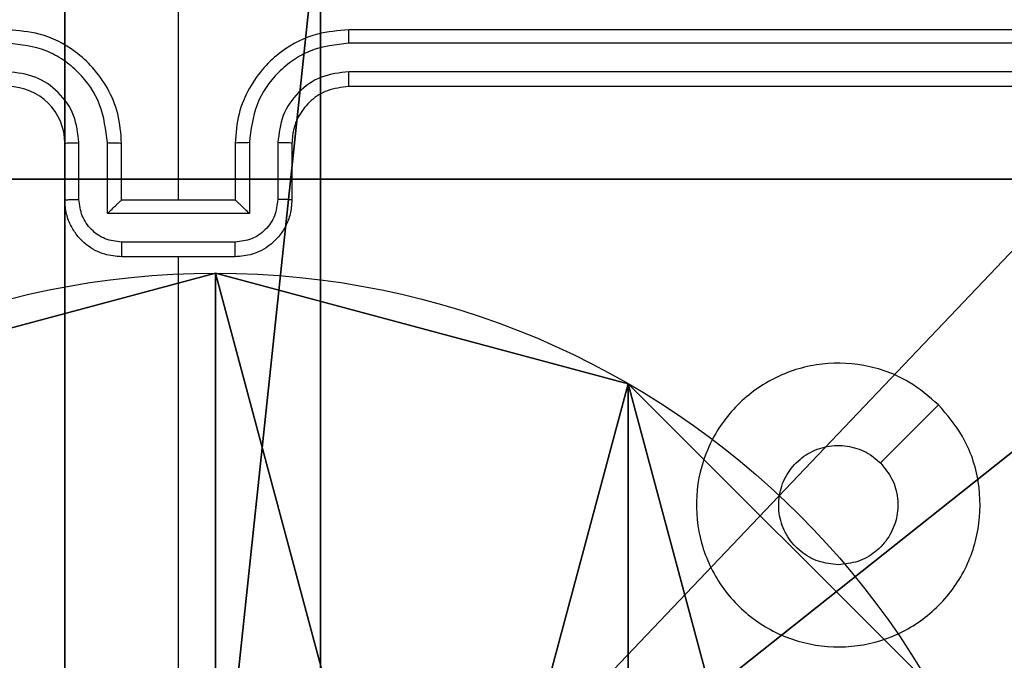
# Model space of a CAD drawing. Units: centimetres. Extents: x -467 to 661, y -1024 to 453.
# Drawn here: x 115 to 119, y -27 to -24 of the extents above; entities that cross this region are included whole.
import ezdxf

# ---------------------------------------------------------------- set-up
doc = ezdxf.new("R2010")
doc.units = ezdxf.units.CM
doc.header["$LTSCALE"] = 2.54
doc.layers.get('0').update_dxf_attribs({"true_color": 0xff5454})
doc.layers.add('VP-EQ', color=7, linetype='Continuous', true_color=0x8a3492)

# ---------------------------------------------------------------- blocks, each defined once
blk = doc.blocks.new('Grupuj_89')
at = {"color": 0}
for p, q in [((2.187, 5.0958), (2.187, 5.0958, 9.3756)), ((2.187, 5.0958), (2.187, 5.0958, 9.3756)), ((3.6414, 4.7061), (3.6414, 4.7061, 9.3756)), ((3.6414, 4.7061), (3.6414, 4.7061, 9.3756))]:
    blk.add_line(p, q, dxfattribs=at)
for centre in [(2.187, 2.187), (2.187, 2.187, 9.3756), (2.187, 2.187), (2.187, 2.187, 9.3756), (2.187, 2.187), (2.187, 2.187, 9.3756), (2.187, 2.187), (2.187, 2.187, 9.3756), (2.187, 2.187), (2.187, 2.187, 9.3756), (2.187, 2.187), (2.187, 2.187, 9.3756), (2.187, 2.187), (2.187, 2.187, 9.3756), (2.187, 2.187), (2.187, 2.187, 9.3756), (2.187, 2.187), (2.187, 2.187, 9.3756), (2.187, 2.187), (2.187, 2.187, 9.3756), (2.187, 2.187), (2.187, 2.187, 9.3756), (2.187, 2.187), (2.187, 2.187, 9.3756), (2.187, 2.187), (2.187, 2.187, 9.3756)]:
    blk.add_circle(centre, 2.9088, dxfattribs=at)
mesh = blk.add_polyface(dxfattribs=at)
corners = [(-0.332, 3.6414), (-0.332, 0.7327), (-0.7217, 2.187), (0.7327, 4.7061), (0.7327, -0.332), (2.187, -0.7217), (2.187, 5.0958), (3.6414, 4.7061), (3.6414, -0.332), (4.7061, 3.6414), (4.7061, 0.7327), (5.0958, 2.187)]
mesh.append_faces([[corners[k] for k in face] for face in [(0, 1, 2), (10, 9, 11)]], dxfattribs={"vtx0": -1, "color": 0})
mesh.append_faces([[corners[k] for k in face] for face in [(1, 3, 4), (4, 3, 5), (5, 7, 8), (8, 9, 10)]], dxfattribs={"vtx0": -1, "vtx1": -1, "color": 0})
mesh.append_faces([[corners[k] for k in face] for face in [(1, 0, 3), (5, 3, 6), (5, 6, 7), (8, 7, 9)]], dxfattribs={"vtx0": -1, "vtx2": -1, "color": 0})
mesh = blk.add_polyface(dxfattribs=at)
corners = [(-0.332, 0.7327, 9.3756), (-0.332, 3.6414, 9.3756), (-0.7217, 2.187, 9.3756), (0.7327, -0.332, 9.3756), (0.7327, 4.7061, 9.3756), (2.187, -0.7217, 9.3756), (2.187, 5.0958, 9.3756), (3.6414, -0.332, 9.3756), (3.6414, 4.7061, 9.3756), (4.7061, 0.7327, 9.3756), (4.7061, 3.6414, 9.3756), (5.0958, 2.187, 9.3756)]
mesh.append_faces([[corners[k] for k in face] for face in [(0, 1, 2), (10, 9, 11)]], dxfattribs={"vtx0": -1, "color": 0})
mesh.append_faces([[corners[k] for k in face] for face in [(1, 3, 4), (4, 5, 6), (6, 7, 8), (8, 9, 10)]], dxfattribs={"vtx0": -1, "vtx1": -1, "color": 0})
mesh.append_faces([[corners[k] for k in face] for face in [(1, 0, 3), (4, 3, 5), (6, 5, 7), (8, 7, 9)]], dxfattribs={"vtx0": -1, "vtx2": -1, "color": 0})
mesh = blk.add_polyface(dxfattribs=at)
corners = [(0.7327, 4.7061, 9.3756), (2.187, 5.0958), (0.7327, 4.7061), (2.187, 5.0958, 9.3756)]
mesh.append_faces([[corners[k] for k in face] for face in [(0, 1, 2), (1, 0, 3)]], dxfattribs={"vtx0": -1, "color": 0})
mesh = blk.add_polyface(dxfattribs=at)
corners = [(2.187, 5.0958, 9.3756), (3.6414, 4.7061), (2.187, 5.0958), (3.6414, 4.7061, 9.3756)]
mesh.append_faces([[corners[k] for k in face] for face in [(0, 1, 2), (1, 0, 3)]], dxfattribs={"vtx0": -1, "color": 0})
mesh = blk.add_polyface(dxfattribs=at)
corners = [(3.6414, 4.7061), (4.7061, 3.6414, 9.3756), (4.7061, 3.6414), (3.6414, 4.7061, 9.3756)]
mesh.append_faces([[corners[k] for k in face] for face in [(0, 1, 2), (1, 0, 3)]], dxfattribs={"vtx0": -1, "color": 0})
blk = doc.blocks.new('Grupuj_82')
at = {"color": 0}
for p, q in [((0.8825, 6.5, 0.5), (9.2052, 6.5, 0.5)), ((0.8825, 6.5, 0.5), (9.2052, 6.5, 0.5)), ((9.1365, 6.5), (0.9511, 6.5)), ((9.1365, 6.5), (0.9511, 6.5))]:
    blk.add_line(p, q, dxfattribs=at)
mesh = blk.add_polyface(dxfattribs=at)
corners = [(0, 6.5, 0.9511), (0.8825, 6.5, 0.5), (0.1274, 6.5, 0.4756), (0.5, 6.5, 0.8825), (0.5, 6.5, 7.5), (0, 6.5, 7.5), (0.4756, 6.5, 0.1274), (9.1365, 6.5), (0.9511, 6.5), (9.6121, 6.5, 0.1274), (9.9603, 6.5, 0.4756), (9.2052, 6.5, 0.5), (10.0877, 6.5, 0.9511), (9.5877, 6.5, 0.8825), (9.5877, 6.5, 7.5), (10.0877, 6.5, 7.5)]
mesh.append_faces([[corners[k] for k in face] for face in [(4, 0, 5), (6, 7, 8), (12, 14, 15)]], dxfattribs={"vtx0": -1, "color": 0})
mesh.append_faces([[corners[k] for k in face] for face in [(0, 1, 2), (1, 0, 3), (3, 0, 4), (7, 6, 9), (9, 6, 10), (10, 11, 12), (11, 2, 1)]], dxfattribs={"vtx0": -1, "vtx1": -1, "color": 0})
mesh.append_faces([[corners[k] for k in face] for face in [(10, 2, 11)]], dxfattribs={"vtx0": -1, "vtx1": -1, "vtx2": -1, "color": 0})
mesh.append_faces([[corners[k] for k in face] for face in [(10, 6, 2), (12, 11, 13), (12, 13, 14)]], dxfattribs={"vtx0": -1, "vtx2": -1, "color": 0})
mesh = blk.add_polyface(dxfattribs=at)
corners = [(9.2052, 0, 0.5), (0.8825, 6.5, 0.5), (0.8825, 0, 0.5), (9.2052, 6.5, 0.5)]
mesh.append_faces([[corners[k] for k in face] for face in [(0, 1, 2), (1, 0, 3)]], dxfattribs={"vtx0": -1, "color": 0})
mesh = blk.add_polyface(dxfattribs=at)
corners = [(9.1365, 6.5), (0.9511, 0), (0.9511, 6.5), (9.1365, 0)]
mesh.append_faces([[corners[k] for k in face] for face in [(0, 1, 2), (1, 0, 3)]], dxfattribs={"vtx0": -1, "color": 0})
blk = doc.blocks.new('Grupuj_61')
at = {"color": 0}
for name, p in [('Grupuj_82', (0, 0, 9.5033)), ('Grupuj_89', (2.9313, 1.0733))]:
    blk.add_blockref(name, p, dxfattribs=at)
blk = doc.blocks.new('kotwa_WOODEN_LOW')
at = {"color": 254, "true_color": 0xe2e2e2}
blk.add_blockref('Grupuj_61', (0, 0), dxfattribs=at)
blk = doc.blocks.new('Grupuj_203')
at = {"color": 0}
mesh = blk.add_polyface(dxfattribs=at)
corners = [(0.2886, 0, 1.5), (0, 25.7902, 1.5), (0, 0.8098, 1.5), (0.2886, 26.6, 1.5), (9.3114, 0, 1.5), (9.3114, 26.6, 1.5), (9.6, 25.7902, 1.5), (9.6, 0.8098, 1.5)]
mesh.append_faces([[corners[k] for k in face] for face in [(0, 1, 2), (6, 4, 7)]], dxfattribs={"vtx0": -1, "color": 0})
mesh.append_faces([[corners[k] for k in face] for face in [(1, 0, 3), (3, 4, 5), (5, 4, 6)]], dxfattribs={"vtx0": -1, "vtx1": -1, "color": 0})
mesh.append_faces([[corners[k] for k in face] for face in [(3, 0, 4)]], dxfattribs={"vtx0": -1, "vtx2": -1, "color": 0})
mesh = blk.add_polyface(dxfattribs=at)
corners = [(0, 25.7902), (0.2886, 0), (0, 0.8098), (0.2886, 26.6), (9.3114, 0), (9.3114, 26.6), (9.6, 25.7902), (9.6, 0.8098)]
mesh.append_faces([[corners[k] for k in face] for face in [(0, 1, 2), (4, 6, 7)]], dxfattribs={"vtx0": -1, "color": 0})
mesh.append_faces([[corners[k] for k in face] for face in [(1, 3, 4)]], dxfattribs={"vtx0": -1, "vtx1": -1, "color": 0})
mesh.append_faces([[corners[k] for k in face] for face in [(1, 0, 3), (4, 3, 5), (4, 5, 6)]], dxfattribs={"vtx0": -1, "vtx2": -1, "color": 0})
blk = doc.blocks.new('Grupuj_26')
at = {"color": 59, "true_color": 0x614a34}
mesh = blk.add_polyface(dxfattribs=at)
corners = [(9, 0, 218.4241), (4.95, 0.2576, 218.4241), (4.95, 0, 218.4241), (8.7424, 4.0502, 218.4241), (9, 4.0502, 218.4241), (0, 0, 218.4241), (0.2576, 4.05, 218.4241), (0, 4.05, 218.4241), (4.05, 0, 218.4241), (0.2576, 4.95, 218.4241), (4.0498, 8.7424, 218.4241), (4.05, 0.2576, 218.4241), (4.9498, 8.7424, 218.4241), (4.9498, 9, 218.4241), (9, 9, 218.4241), (8.7424, 4.9502, 218.4241), (9, 4.9502, 218.4241), (0, 9, 218.4241), (0, 4.95, 218.4241), (4.0498, 9, 218.4241)]
mesh.append_faces([[corners[k] for k in face] for face in [(0, 1, 2), (3, 0, 4), (5, 6, 7), (14, 15, 16), (9, 17, 18)]], dxfattribs={"vtx0": -1, "color": 59})
mesh.append_faces([[corners[k] for k in face] for face in [(6, 8, 9), (10, 11, 12), (12, 1, 13), (13, 1, 14), (15, 1, 3), (17, 9, 19), (19, 9, 10)]], dxfattribs={"vtx0": -1, "vtx1": -1, "color": 59})
mesh.append_faces([[corners[k] for k in face] for face in [(1, 0, 3), (9, 8, 10), (14, 1, 15)]], dxfattribs={"vtx0": -1, "vtx1": -1, "vtx2": -1, "color": 59})
mesh.append_faces([[corners[k] for k in face] for face in [(6, 5, 8), (10, 8, 11), (12, 11, 1)]], dxfattribs={"vtx0": -1, "vtx2": -1, "color": 59})
mesh = blk.add_polyface(dxfattribs=at)
corners = [(4.0498, 9), (0, 4.95), (0, 9), (0.2576, 4.95), (0.2576, 4.05), (4.9498, 8.7424), (4.05, 0.2576), (4.0498, 8.7424), (4.95, 0.2576), (0, 0), (0, 4.05), (4.05, 0), (9, 9), (4.9498, 9), (4.95, 0), (8.7424, 4.9502), (9, 4.9502), (8.7424, 4.0502), (9, 0), (9, 4.0502)]
mesh.append_faces([[corners[k] for k in face] for face in [(0, 1, 2), (4, 9, 10), (12, 5, 13), (15, 12, 16), (18, 17, 19)]], dxfattribs={"vtx0": -1, "color": 59})
mesh.append_faces([[corners[k] for k in face] for face in [(1, 0, 3), (3, 0, 4), (5, 6, 7), (6, 5, 8), (9, 4, 11), (7, 4, 0), (11, 7, 6), (8, 12, 14), (14, 17, 18), (17, 14, 15)]], dxfattribs={"vtx0": -1, "vtx1": -1, "color": 59})
mesh.append_faces([[corners[k] for k in face] for face in [(11, 4, 7), (5, 12, 8), (14, 12, 15)]], dxfattribs={"vtx0": -1, "vtx1": -1, "vtx2": -1, "color": 59})
blk = doc.blocks.new('Komponent_2')
at = {"color": 18, "true_color": 0x030303, "extrusion": (8.93165e-17, -4.44089e-16, -1), "yscale": 0.3564000000000001}
blk.add_blockref('Grupuj_203', (-9.571, -0.0066, -219.7793), dxfattribs=at)
at = {"color": 0}
blk.add_blockref('Grupuj_26', (0.3, 0.3), dxfattribs=at)
blk = doc.blocks.new('Grupuj_229')
at = {"color": 0}
mesh = blk.add_polyface(dxfattribs=at)
corners = [(69.4, 74), (4.6, 69.4), (4.6, 74), (69.4, 4.6), (69.4, 69.4), (74, 4.6), (74, 69.4), (0, 69.4), (4.6, 4.6), (0, 4.6), (4.6, 0), (69.4, 0)]
mesh.append_faces([[corners[k] for k in face] for face in [(0, 1, 2), (5, 4, 6), (7, 8, 9)]], dxfattribs={"vtx0": -1, "color": 0})
mesh.append_faces([[corners[k] for k in face] for face in [(3, 4, 5), (8, 1, 10), (10, 1, 11), (11, 1, 3)]], dxfattribs={"vtx0": -1, "vtx1": -1, "color": 0})
mesh.append_faces([[corners[k] for k in face] for face in [(1, 0, 3)]], dxfattribs={"vtx0": -1, "vtx1": -1, "vtx2": -1, "color": 0})
mesh.append_faces([[corners[k] for k in face] for face in [(3, 0, 4), (8, 7, 1)]], dxfattribs={"vtx0": -1, "vtx2": -1, "color": 0})
mesh = blk.add_polyface(dxfattribs=at)
corners = [(69.4, 0, 1.5179), (4.6, 4.6, 1.5179), (4.6, 0, 1.5179), (4.6, 69.4, 1.5179), (74, 4.6, 1.5179), (69.4, 69.4, 1.5179), (69.4, 4.6, 1.5179), (74, 69.4, 1.5179), (69.4, 74, 1.5179), (4.6, 74, 1.5179), (0, 69.4, 1.5179), (0, 4.6, 1.5179)]
mesh.append_faces([[corners[k] for k in face] for face in [(0, 1, 2), (5, 4, 7), (3, 8, 9), (1, 10, 11)]], dxfattribs={"vtx0": -1, "color": 0})
mesh.append_faces([[corners[k] for k in face] for face in [(4, 5, 6), (6, 3, 0), (8, 6, 5), (10, 1, 3)]], dxfattribs={"vtx0": -1, "vtx1": -1, "color": 0})
mesh.append_faces([[corners[k] for k in face] for face in [(1, 0, 3), (8, 3, 6)]], dxfattribs={"vtx0": -1, "vtx1": -1, "vtx2": -1, "color": 0})
blk = doc.blocks.new('Grupuj_181')
at = {"color": 18, "true_color": 0x020202, "extrusion": (0, -8.32667e-16, -1), "rotation": 180}
blk.add_blockref('Grupuj_229', (0, 74, -5.5179), dxfattribs=at)
blk = doc.blocks.new('podest_kwadratowy_LOW')
at = {"color": 18, "true_color": 0x020202}
blk.add_blockref('Grupuj_181', (0, -10.3263, 1.7386), dxfattribs=at)
blk = doc.blocks.new('Grupuj_1')
at = {"color": 0}
for name, p in [('podest_kwadratowy_LOW', (307.5144, 232.7995, 143.0047)), ('Komponent_2', (376.6644, 217.7363, 10.2611)), ('kotwa_WOODEN_LOW', (376.426, 219.2863, 0.2571))]:
    blk.add_blockref(name, p, dxfattribs=at)
blk = doc.blocks.new('1450')
at = {"color": 7, "linetype": 'Continuous', "lineweight": 25}
for p, q in [((1036.6763, 129.5749), (1036.6763, 130.8121)), ((1040.2763, 130.1749), (1037.2763, 130.1749)), ((1040.2787, 130.1276), (1037.2767, 130.1275)), ((1040.2787, 130.0275), (1037.2767, 130.0274)), ((1040.2763, 129.9749), (1037.2763, 129.9749)), ((1036.2763, 129.5749), (1036.2763, 129.7749)), ((1036.3261, 129.5771), (1036.3261, 129.7773)), ((1036.4262, 129.5271), (1036.4262, 129.7773)), ((1036.4763, 129.5749), (1036.4763, 129.7749)), ((1036.8763, 129.7749), (1036.8763, 129.5749)), ((1036.9265, 129.7773), (1036.9265, 129.5271)), ((1037.0266, 129.7773), (1037.0266, 129.5771)), ((1037.0763, 129.7749), (1037.0763, 129.5749)), ((1036.4763, 129.5749), (1036.4763, 129.5749)), ((1036.8763, 129.5749), (1036.4763, 129.5749)), ((1036.8763, 129.5749), (1036.8764, 129.5749)), ((1036.9265, 129.5271), (1036.4262, 129.5271)), ((1036.8765, 129.427), (1036.4762, 129.427)), ((1036.8763, 129.3749), (1036.4763, 129.3749)), ((1036.6763, 127.7777), (1036.6763, 129.3749))]:
    blk.add_line(p, q, dxfattribs=at)
at = {"color": 7, "linetype": 'Continuous', "lineweight": 25, "flags": 128}
blk.add_lwpolyline([(1039.3547, 128.8533), (1039.2523, 128.7509), (1039.1498, 128.6485)], dxfattribs=at)
at = {"color": 7, "linetype": 'Continuous', "lineweight": 25}
blk.add_arc((1036.0763, 129.7749), 0.2, 0.0034, 89.9992, dxfattribs=at)
for points, knots in [([(1036.4763, 129.7749), (1036.4737, 129.81), (1036.4685, 129.8776), (1036.4302, 129.9687), (1036.3779, 130.0425), (1036.3001, 130.1127), (1036.1977, 130.165), (1036.1134, 130.1719), (1036.0763, 130.1749)], [0, 0, 0, 0, 0.167542, 0.322995, 0.466357, 0.597602, 0.822836, 1, 1, 1, 1]), ([(1037.2763, 130.1749), (1037.2392, 130.1719), (1037.155, 130.165), (1037.0526, 130.1127), (1036.9747, 130.0425), (1036.9225, 129.9687), (1036.8841, 129.8776), (1036.879, 129.81), (1036.8763, 129.7749)], [0, 0, 0, 0, 0.177164, 0.402398, 0.533643, 0.677005, 0.832458, 1, 1, 1, 1]), ([(1037.2767, 130.1275), (1037.2767, 130.1338), (1037.2767, 130.1464), (1037.2766, 130.162), (1037.2765, 130.1728), (1037.2764, 130.1742), (1037.2763, 130.1749)], [0, 0, 0, 0, 0.25015, 0.500036, 0.749921, 1, 1, 1, 1]), ([(1036.4262, 129.7773), (1036.4207, 129.8229), (1036.4096, 129.9143), (1036.3425, 130.0118), (1036.2722, 130.0701), (1036.191, 130.1145), (1036.1219, 130.1223), (1036.076, 130.1275)], [0, 0, 0, 0, 0.249622, 0.499241, 0.623573, 0.749895, 1, 1, 1, 1]), ([(1037.2767, 130.1275), (1037.2308, 130.1223), (1037.1617, 130.1145), (1037.0805, 130.0701), (1037.0102, 130.0118), (1036.9431, 129.9143), (1036.932, 129.8229), (1036.9265, 129.7773)], [0, 0, 0, 0, 0.250103, 0.376404, 0.500759, 0.750378, 1, 1, 1, 1]), ([(1036.3261, 129.7773), (1036.3223, 129.8101), (1036.3147, 129.8755), (1036.257, 129.9583), (1036.1741, 130.0155), (1036.1087, 130.0235), (1036.076, 130.0274)], [0, 0, 0, 0, 0.250458, 0.500159, 0.750098, 1, 1, 1, 1]), ([(1037.2767, 130.0274), (1037.2439, 130.0236), (1037.1784, 130.016), (1037.0956, 129.9582), (1037.0385, 129.8753), (1037.0305, 129.8099), (1037.0266, 129.7773)], [0, 0, 0, 0, 0.250437, 0.5001203, 0.7500686, 1, 1, 1, 1]), ([(1037.2763, 129.9749), (1037.2764, 129.9752), (1037.2764, 129.9756), (1037.2765, 129.9788), (1037.2766, 129.9837), (1037.2766, 129.9902), (1037.2767, 129.9983), (1037.2767, 130.0074), (1037.2767, 130.0173), (1037.2767, 130.0241), (1037.2767, 130.0274)], [0, 0, 0, 0, 0.125119, 0.250387, 0.375357, 0.500125, 0.624835, 0.749852, 0.875014, 1, 1, 1, 1]), ([(1037.2763, 129.9749), (1037.2507, 129.9721), (1037.2027, 129.9667), (1037.1416, 129.9277), (1037.1031, 129.8801), (1037.0805, 129.8273), (1037.0778, 129.7933), (1037.0763, 129.7749)], [0, 0, 0, 0, 0.2443963, 0.4568898, 0.6746685, 0.8240126, 1, 1, 1, 1]), ([(1036.2763, 129.7749), (1036.2771, 129.7752), (1036.2787, 129.7759), (1036.2901, 129.7766), (1036.3066, 129.7772), (1036.3196, 129.7772), (1036.3261, 129.7773)], [0, 0, 0, 0, 0.250184, 0.499893, 0.749881, 1, 1, 1, 1]), ([(1036.4262, 129.7773), (1036.4327, 129.7772), (1036.4458, 129.7772), (1036.4625, 129.7766), (1036.474, 129.7759), (1036.4756, 129.7752), (1036.4763, 129.7749)], [0, 0, 0, 0, 0.250126, 0.500096, 0.749745, 1, 1, 1, 1]), ([(1036.9265, 129.7773), (1036.9199, 129.7772), (1036.9068, 129.7772), (1036.8902, 129.7766), (1036.8787, 129.7759), (1036.8771, 129.7752), (1036.8763, 129.7749)], [0, 0, 0, 0, 0.250126, 0.500096, 0.749745, 1, 1, 1, 1]), ([(1037.0763, 129.7749), (1037.0756, 129.7752), (1037.074, 129.7759), (1037.0626, 129.7766), (1037.0461, 129.7772), (1037.0331, 129.7772), (1037.0266, 129.7773)], [0, 0, 0, 0, 0.250178, 0.499881, 0.749737, 1, 1, 1, 1]), ([(1036.2763, 129.5749), (1036.2773, 129.5753), (1036.2792, 129.5759), (1036.2925, 129.5766), (1036.3089, 129.577), (1036.3204, 129.5771), (1036.3261, 129.5771)], [0, 0, 0, 0, 0.279721, 0.559, 0.779511, 1, 1, 1, 1]), ([(1036.4763, 129.3749), (1036.4562, 129.3767), (1036.4118, 129.3807), (1036.3595, 129.4094), (1036.3217, 129.4457), (1036.2973, 129.4823), (1036.2798, 129.5262), (1036.2775, 129.5584), (1036.2763, 129.5749)], [0, 0, 0, 0, 0.192735, 0.423154, 0.553106, 0.692574, 0.841536, 1, 1, 1, 1]), ([(1036.4762, 129.427), (1036.4565, 129.4293), (1036.4172, 129.4339), (1036.3676, 129.4686), (1036.3333, 129.5183), (1036.3285, 129.5575), (1036.3261, 129.5771)], [0, 0, 0, 0, 0.250431, 0.500107, 0.750055, 1, 1, 1, 1]), ([(1036.4262, 129.5271), (1036.4317, 129.5326), (1036.4427, 129.5436), (1036.4562, 129.5567), (1036.4657, 129.5657), (1036.4714, 129.5709), (1036.4752, 129.5743), (1036.4759, 129.5747), (1036.4763, 129.5749)], [0, 0, 0, 0, 0.2514705, 0.5024275, 0.646406, 0.7757334, 0.8924452, 1, 1, 1, 1]), ([(1037.0763, 129.5749), (1037.0751, 129.5584), (1037.0728, 129.5262), (1037.0554, 129.4823), (1037.0309, 129.4457), (1036.9932, 129.4094), (1036.9409, 129.3807), (1036.8965, 129.3767), (1036.8763, 129.3749)], [0, 0, 0, 0, 0.158464, 0.307426, 0.446894, 0.576846, 0.807265, 1, 1, 1, 1]), ([(1036.9265, 129.5271), (1036.921, 129.5326), (1036.9099, 129.5436), (1036.8964, 129.5567), (1036.887, 129.5657), (1036.8813, 129.571), (1036.8775, 129.5743), (1036.8768, 129.5747), (1036.8764, 129.5749)], [0, 0, 0, 0, 0.251444, 0.502457, 0.646404, 0.77571, 0.892448, 1, 1, 1, 1]), ([(1037.0266, 129.5771), (1037.0242, 129.5575), (1037.0194, 129.5183), (1036.9851, 129.4686), (1036.9355, 129.4339), (1036.8962, 129.4293), (1036.8765, 129.427)], [0, 0, 0, 0, 0.249945, 0.499893, 0.749569, 1, 1, 1, 1]), ([(1037.0763, 129.5749), (1037.0754, 129.5753), (1037.0734, 129.5759), (1037.0602, 129.5766), (1037.0438, 129.577), (1037.0323, 129.5771), (1037.0266, 129.5771)], [0, 0, 0, 0, 0.279721, 0.559, 0.779511, 1, 1, 1, 1]), ([(1036.4762, 129.427), (1036.4762, 129.4237), (1036.4762, 129.4169), (1036.4762, 129.4071), (1036.4762, 129.3981), (1036.4762, 129.3901), (1036.4763, 129.3836), (1036.4763, 129.3787), (1036.4763, 129.3756), (1036.4763, 129.3752), (1036.4763, 129.3749)], [0, 0, 0, 0, 0.125043, 0.250205, 0.375357, 0.500061, 0.624766, 0.749859, 0.875109, 1, 1, 1, 1]), ([(1036.8763, 129.3749), (1036.8763, 129.3752), (1036.8764, 129.3756), (1036.8764, 129.3787), (1036.8764, 129.3836), (1036.8764, 129.3901), (1036.8764, 129.3981), (1036.8765, 129.4071), (1036.8765, 129.4169), (1036.8765, 129.4237), (1036.8765, 129.427)], [0, 0, 0, 0, 0.124891, 0.250141, 0.375234, 0.499939, 0.624643, 0.749795, 0.874957, 1, 1, 1, 1]), ([(1039.3546, 128.8534), (1039.3849, 128.8175), (1039.4517, 128.7385), (1039.5036, 128.5841), (1039.5028, 128.4137), (1039.4469, 128.2513), (1039.3388, 128.1183), (1039.1938, 128.0279), (1039.0272, 127.991), (1038.8572, 128.0114), (1038.7037, 128.0867), (1038.5834, 128.2085), (1038.5107, 128.3635), (1038.493, 128.5336), (1038.5325, 128.6999), (1038.6253, 128.8437), (1038.7601, 128.9488), (1038.9223, 129.0035), (1039.0929, 129.0005), (1039.2443, 128.9477), (1039.321, 128.8821), (1039.3546, 128.8534)], [0, 0, 0, 0, 0.044735, 0.098638, 0.151933, 0.205873, 0.260191, 0.313198, 0.366982, 0.420857, 0.474334, 0.527986, 0.581906, 0.635426, 0.689069, 0.74282, 0.796629, 0.850208, 0.903794, 0.957776, 1, 1, 1, 1]), ([(1039.0014, 128.2899), (1038.9778, 128.2923), (1038.9306, 128.2969), (1038.8677, 128.3331), (1038.8199, 128.3863), (1038.7926, 128.4528), (1038.7887, 128.5245), (1038.8088, 128.5934), (1038.8506, 128.6519), (1038.9094, 128.6932), (1038.9787, 128.7128), (1039.0503, 128.7081), (1039.1093, 128.6841), (1039.1384, 128.6585), (1039.1498, 128.6485)], [0, 0, 0, 0, 0.08585, 0.171699, 0.25751, 0.343291, 0.429103, 0.515001, 0.600976, 0.686993, 0.772993, 0.858946, 0.94485, 1, 1, 1, 1]), ([(1039.1498, 128.6485), (1039.1648, 128.6302), (1039.195, 128.5935), (1039.2138, 128.5235), (1039.21, 128.4521), (1039.1823, 128.3856), (1039.1343, 128.3325), (1039.0716, 128.2968), (1039.0246, 128.2922), (1039.0014, 128.2899)], [0, 0, 0, 0, 0.143032, 0.28607, 0.429052, 0.572253, 0.715507, 0.858782, 1, 1, 1, 1])]:
    blk.add_open_spline(points, degree=3, knots=knots, dxfattribs=at)
blk = doc.blocks.new('WD1450 2d')
at = {"layer": 'VP-EQ'}
blk.add_blockref('1450', (1322.0228, -2339.4674), dxfattribs=at)

msp = doc.modelspace()

# ---------------------------------------------------------------- block references
at = {"color": 0}
msp.add_blockref('Grupuj_1', (-265.4002, -250.8249), dxfattribs=at)
at = {"layer": 'VP-EQ', "color": 0}
msp.add_blockref('WD1450 2d', (-2242.6855, 2184.7804), dxfattribs=at)

doc.saveas('drawing.dxf')
